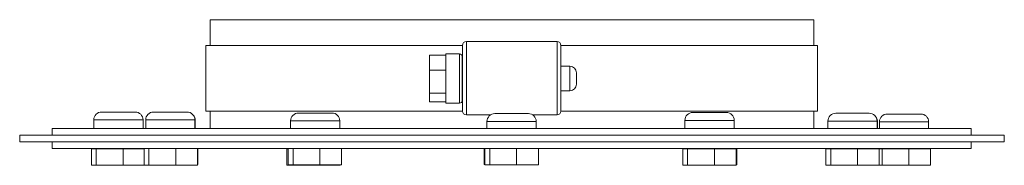
# Model space of a CAD drawing. Units: inches. Extents: x 17.67 to 25.17, y 29.7 to 30.81.
import ezdxf

# ---------------------------------------------------------------- set-up
doc = ezdxf.new("R2010")
doc.units = ezdxf.units.IN
doc.header["$LTSCALE"] = 5
doc.header["$MEASUREMENT"] = 0

msp = doc.modelspace()

# ---------------------------------------------------------------- linework, layer by layer
at = {"color": 7, "linetype": 'Continuous', "lineweight": 15}
for p, q in [((19.1209, 30.8095), (19.1209, 30.6138)), ((19.1209, 30.8095), (23.7209, 30.8095)), ((23.7209, 30.6138), (23.7209, 30.8095)), ((19.0889, 30.6138), (19.0889, 30.1138)), ((19.0889, 30.6138), (21.0439, 30.6138)), ((21.0439, 30.1138), (21.0439, 30.6138)), ((21.0739, 30.6438), (21.0739, 30.0838)), ((21.0739, 30.6438), (21.7639, 30.6438)), ((21.7639, 30.0838), (21.7639, 30.6438)), ((21.7939, 30.6138), (21.7939, 30.1138)), ((21.7939, 30.6138), (23.7489, 30.6138)), ((23.7489, 30.1138), (23.7489, 30.6138)), ((20.7921, 30.4263), (20.7921, 30.5384)), ((20.7921, 30.5384), (20.9171, 30.5384)), ((21.0221, 30.5489), (20.9171, 30.5489)), ((20.9171, 30.5489), (20.9171, 30.1739)), ((21.0421, 30.5289), (21.0421, 30.1939)), ((21.0439, 30.4552), (21.0421, 30.4552)), ((21.8621, 30.4552), (21.7939, 30.4552)), ((20.7921, 30.4263), (20.9171, 30.4263)), ((20.7921, 30.2493), (20.7921, 30.4263)), ((21.9121, 30.4052), (21.9121, 30.3177)), ((20.7921, 30.2493), (20.9171, 30.2493)), ((20.7921, 30.1845), (20.7921, 30.2493)), ((21.0421, 30.2677), (21.0439, 30.2677)), ((21.7939, 30.2677), (21.8621, 30.2677)), ((20.7921, 30.1845), (20.9171, 30.1845)), ((20.9171, 30.1739), (21.0221, 30.1739)), ((18.2952, 30.1062), (18.2988, 30.1062)), ((18.2988, 30.1062), (18.3927, 30.1062)), ((18.3927, 30.1062), (18.4527, 30.1062)), ((18.4527, 30.1062), (18.5467, 30.1062)), ((18.5467, 30.1062), (18.5502, 30.1062)), ((18.6906, 30.1061), (18.6942, 30.1061)), ((18.6942, 30.1061), (18.7881, 30.1061)), ((18.7881, 30.1061), (18.8481, 30.1061)), ((18.8481, 30.1061), (18.942, 30.1061)), ((18.942, 30.1061), (18.9456, 30.1061)), ((19.0889, 30.1138), (21.0439, 30.1138)), ((19.1209, 30.1138), (19.1209, 29.9798)), ((19.7944, 30.0985), (19.798, 30.0985)), ((19.798, 30.0985), (19.8919, 30.0985)), ((19.8919, 30.0985), (19.9519, 30.0985)), ((19.9519, 30.0985), (20.0458, 30.0985)), ((20.0458, 30.0985), (20.0494, 30.0985)), ((21.2562, 30.0838), (21.0739, 30.0838)), ((21.2905, 30.0945), (21.2941, 30.0945)), ((21.2941, 30.0945), (21.388, 30.0945)), ((21.388, 30.0945), (21.448, 30.0945)), ((21.448, 30.0945), (21.5419, 30.0945)), ((21.5419, 30.0945), (21.5455, 30.0945)), ((21.7639, 30.0838), (21.5798, 30.0838)), ((21.7939, 30.1138), (23.7489, 30.1138)), ((22.7986, 30.1028), (22.8022, 30.1028)), ((22.8022, 30.1028), (22.8961, 30.1028)), ((22.8961, 30.1028), (22.9561, 30.1028)), ((22.9561, 30.1028), (23.05, 30.1028)), ((23.05, 30.1028), (23.0536, 30.1028)), ((23.7209, 29.9798), (23.7209, 30.1138)), ((23.8871, 30.0972), (23.8907, 30.0972)), ((23.8907, 30.0972), (23.9846, 30.0972)), ((23.9846, 30.0972), (24.0446, 30.0972)), ((24.0446, 30.0972), (24.1386, 30.0972)), ((24.1386, 30.0972), (24.1421, 30.0972)), ((24.2797, 30.0911), (24.2833, 30.0911)), ((24.2833, 30.0911), (24.3772, 30.0911)), ((24.3772, 30.0911), (24.4372, 30.0911)), ((24.4372, 30.0911), (24.5312, 30.0911)), ((24.5312, 30.0911), (24.5347, 30.0911)), ((18.2352, 30.0462), (18.2352, 29.9812)), ((18.6102, 29.9812), (18.6102, 30.0462)), ((18.6306, 30.0461), (18.6306, 29.9811)), ((19.0056, 29.9811), (19.0056, 30.0461)), ((19.0086, 29.9798), (19.0086, 30.0426)), ((19.7344, 30.0385), (19.7344, 29.9798)), ((20.1094, 29.9798), (20.1094, 30.0385)), ((21.2305, 30.0345), (21.2305, 29.9798)), ((21.6055, 29.9798), (21.6055, 30.0345)), ((22.7386, 30.0428), (22.7386, 29.9798)), ((23.1136, 29.9798), (23.1136, 30.0428)), ((23.8271, 30.0372), (23.8271, 29.9798)), ((24.2021, 29.9798), (24.2021, 30.0372)), ((24.2039, 29.9798), (24.2039, 30.0358)), ((24.2197, 30.0311), (24.2197, 29.9798)), ((24.5947, 29.9798), (24.5947, 30.0311)), ((17.6709, 29.9295), (17.6709, 29.8795)), ((17.6709, 29.9295), (25.1709, 29.9295)), ((17.9181, 29.9798), (17.9181, 29.9298)), ((17.9181, 29.9798), (24.9181, 29.9798)), ((17.9181, 29.9298), (24.9181, 29.9298)), ((18.2352, 29.9812), (18.6102, 29.9812)), ((18.3295, 29.9298), (18.3295, 29.9295)), ((18.516, 29.9295), (18.5159, 29.9298)), ((18.6306, 29.9811), (19.0056, 29.9811)), ((18.6336, 29.9811), (18.6336, 29.9798)), ((18.725, 29.9298), (18.7249, 29.9295)), ((18.9114, 29.9295), (18.9113, 29.9298)), ((18.9123, 29.9295), (18.912, 29.9298)), ((19.1209, 29.9298), (19.1209, 29.9295)), ((23.7209, 29.9295), (23.7209, 29.9298)), ((23.9348, 29.9298), (23.9344, 29.9295)), ((24.0951, 29.9295), (24.0949, 29.9298)), ((24.3307, 29.9298), (24.3307, 29.9295)), ((24.4838, 29.9295), (24.4838, 29.9298)), ((24.9181, 29.9298), (24.9181, 29.9798)), ((25.1709, 29.8795), (25.1709, 29.9295)), ((17.6709, 29.8795), (25.1709, 29.8795)), ((17.9174, 29.8786), (17.9174, 29.8286)), ((17.9174, 29.8786), (24.9174, 29.8786)), ((18.3296, 29.8795), (18.3293, 29.8786)), ((18.5162, 29.8786), (18.5159, 29.8795)), ((18.725, 29.8795), (18.7247, 29.8786)), ((18.9116, 29.8786), (18.9113, 29.8795)), ((21.3291, 29.8795), (21.3277, 29.8793)), ((21.4964, 29.8793), (21.4949, 29.8795)), ((22.8349, 29.8795), (22.8342, 29.8786)), ((23.018, 29.8786), (23.0173, 29.8795)), ((24.9174, 29.8286), (24.9174, 29.8786)), ((17.9174, 29.8286), (24.9174, 29.8286)), ((18.2168, 29.827), (18.2168, 29.702)), ((18.2168, 29.827), (18.2546, 29.827)), ((18.2546, 29.827), (18.2546, 29.702)), ((18.2546, 29.827), (18.4581, 29.827)), ((18.4581, 29.827), (18.4581, 29.702)), ((18.4581, 29.827), (18.618, 29.827)), ((18.618, 29.8271), (18.618, 29.7021)), ((18.618, 29.8271), (18.6558, 29.8271)), ((18.622, 29.8286), (18.622, 29.8271)), ((18.6558, 29.8271), (18.6558, 29.7021)), ((18.6558, 29.8271), (18.8593, 29.8271)), ((18.6598, 29.8286), (18.6598, 29.8271)), ((18.8593, 29.8271), (18.8593, 29.7021)), ((18.8593, 29.8271), (19.025, 29.8271)), ((19.025, 29.8271), (19.025, 29.7021)), ((19.029, 29.8286), (19.029, 29.7055)), ((19.7051, 29.8269), (19.7051, 29.7019)), ((19.7051, 29.8269), (19.7153, 29.8269)), ((19.7153, 29.8285), (19.7153, 29.7035)), ((19.7153, 29.8285), (19.7531, 29.8285)), ((19.7531, 29.8285), (19.7531, 29.7035)), ((19.7531, 29.8285), (19.9566, 29.8285)), ((19.8375, 29.8286), (19.8372, 29.8285)), ((19.8383, 29.8286), (19.8375, 29.8286)), ((19.9566, 29.8285), (19.9566, 29.7035)), ((19.9566, 29.8285), (20.1223, 29.8285)), ((20.0063, 29.8286), (20.0054, 29.8286)), ((20.0065, 29.8285), (20.0063, 29.8286)), ((20.1223, 29.8285), (20.1223, 29.7035)), ((21.209, 29.8286), (21.209, 29.7061)), ((21.2147, 29.8286), (21.2147, 29.7039)), ((21.2525, 29.8286), (21.2525, 29.7039)), ((21.456, 29.8286), (21.456, 29.7039)), ((21.6217, 29.8286), (21.6217, 29.7039)), ((22.7211, 29.8253), (22.7211, 29.7003)), ((22.7211, 29.8253), (22.7589, 29.8253)), ((22.7256, 29.8286), (22.7256, 29.8253)), ((22.7256, 29.8286), (22.7633, 29.8286)), ((22.7589, 29.8253), (22.7589, 29.7003)), ((22.7589, 29.8253), (22.9624, 29.8253)), ((22.7633, 29.8286), (22.7633, 29.8253)), ((22.7633, 29.8286), (22.8342, 29.8286)), ((22.9624, 29.8253), (22.9624, 29.7003)), ((22.9624, 29.8253), (23.1281, 29.8253)), ((23.0181, 29.8286), (23.1326, 29.8286)), ((23.1281, 29.8253), (23.1281, 29.7003)), ((23.1326, 29.8286), (23.1326, 29.7036)), ((23.8106, 29.8268), (23.8106, 29.7018)), ((23.8106, 29.8268), (23.8484, 29.8268)), ((23.8113, 29.8279), (23.8113, 29.8268)), ((23.8113, 29.8279), (23.849, 29.8279)), ((23.8484, 29.8268), (23.8484, 29.7018)), ((23.8484, 29.8268), (24.0519, 29.8268)), ((23.849, 29.8279), (23.849, 29.8268)), ((23.849, 29.8279), (23.9332, 29.8279)), ((24.0519, 29.8268), (24.0519, 29.7018)), ((24.0519, 29.8268), (24.2176, 29.8268)), ((24.0961, 29.8279), (24.2183, 29.8279)), ((24.2176, 29.8268), (24.2176, 29.7018)), ((24.2176, 29.8264), (24.2397, 29.8264)), ((24.2183, 29.8279), (24.2183, 29.8264)), ((24.2397, 29.8264), (24.2397, 29.7014)), ((24.2397, 29.8264), (24.4432, 29.8264)), ((24.4432, 29.8264), (24.4432, 29.7014)), ((24.4432, 29.8264), (24.609, 29.8264)), ((24.609, 29.8264), (24.609, 29.7014)), ((18.2168, 29.702), (18.2546, 29.702)), ((18.2546, 29.702), (18.4581, 29.702)), ((18.4581, 29.702), (18.6238, 29.702)), ((18.618, 29.7021), (18.6558, 29.7021)), ((18.6238, 29.7021), (18.6238, 29.702)), ((18.6558, 29.7021), (18.8593, 29.7021)), ((18.8593, 29.7021), (19.025, 29.7021)), ((19.025, 29.7055), (19.029, 29.7055)), ((19.7051, 29.7019), (19.7428, 29.7019)), ((19.7153, 29.7035), (19.7531, 29.7035)), ((19.7428, 29.7035), (19.7428, 29.7019)), ((19.7428, 29.7019), (19.9463, 29.7019)), ((19.7531, 29.7035), (19.9566, 29.7035)), ((19.9463, 29.7035), (19.9463, 29.7019)), ((19.9463, 29.7019), (20.1121, 29.7019)), ((19.9566, 29.7035), (20.1223, 29.7035)), ((20.1121, 29.7035), (20.1121, 29.7019)), ((21.209, 29.7061), (21.2147, 29.7061)), ((21.2147, 29.7039), (21.2525, 29.7039)), ((21.2525, 29.7039), (21.456, 29.7039)), ((21.456, 29.7039), (21.6217, 29.7039)), ((22.7211, 29.7003), (22.7589, 29.7003)), ((22.7589, 29.7003), (22.9624, 29.7003)), ((22.9624, 29.7003), (23.1281, 29.7003)), ((23.1281, 29.7036), (23.1326, 29.7036)), ((23.8106, 29.7018), (23.8484, 29.7018)), ((23.8484, 29.7018), (24.0519, 29.7018)), ((24.0519, 29.7018), (24.2176, 29.7018)), ((24.202, 29.7018), (24.202, 29.7014)), ((24.202, 29.7014), (24.2397, 29.7014)), ((24.2397, 29.7014), (24.4432, 29.7014)), ((24.4432, 29.7014), (24.609, 29.7014))]:
    msp.add_line(p, q, dxfattribs=at)
at = {"color": 8, "linetype": 'Continuous', "lineweight": 15}
for p, q in [((21.0221, 30.1739), (21.0221, 30.5489)), ((21.8621, 30.2677), (21.8621, 30.4552)), ((18.6102, 30.0462), (18.2352, 30.0462)), ((19.0056, 30.0461), (18.6306, 30.0461)), ((19.0086, 30.0426), (19.0056, 30.0426)), ((20.1094, 30.0385), (19.7344, 30.0385)), ((21.6055, 30.0345), (21.2305, 30.0345)), ((23.1136, 30.0428), (22.7386, 30.0428)), ((24.2021, 30.0372), (23.8271, 30.0372)), ((24.2039, 30.0358), (24.2021, 30.0358)), ((24.5947, 30.0311), (24.2197, 30.0311)), ((21.3277, 29.8793), (21.3415, 29.8793)), ((21.4944, 29.8793), (21.4964, 29.8793)), ((19.8375, 29.8286), (20.0063, 29.8286)), ((23.9303, 29.8273), (24.099, 29.8273))]:
    msp.add_line(p, q, dxfattribs=at)
at = {"color": 7, "linetype": 'Continuous', "lineweight": 15, "flags": 128}
for points in [[(19.8401, 29.9298), (19.8396, 29.9296), (19.8394, 29.9295)], [(20.0043, 29.9295), (20.0042, 29.9296), (20.0037, 29.9298)], [(22.8349, 29.9298), (22.8348, 29.9297), (22.8347, 29.9295)], [(23.0176, 29.9295), (23.0175, 29.9297), (23.0173, 29.9298)], [(24.0949, 29.9295), (24.0949, 29.9295), (24.0945, 29.9298)], [(18.9128, 29.8786), (18.9121, 29.8795), (18.912, 29.8795)], [(19.8184, 29.8795), (19.8179, 29.8788), (19.8178, 29.8786)], [(21.3277, 29.8793), (21.3258, 29.879), (21.3246, 29.8786)], [(21.3416, 29.8795), (21.3414, 29.8792), (21.3411, 29.8786)], [(21.4949, 29.8786), (21.4945, 29.8792), (21.4943, 29.8795)], [(21.4995, 29.8786), (21.4983, 29.879), (21.4964, 29.8793)], [(23.936, 29.8795), (23.9355, 29.8791), (23.9348, 29.8786)], [(24.0945, 29.8786), (24.0938, 29.8791), (24.0932, 29.8795)], [(24.0941, 29.8789), (24.0941, 29.879), (24.0936, 29.8795)], [(24.3321, 29.8795), (24.3321, 29.8793), (24.3319, 29.8786)], [(24.4825, 29.8786), (24.4824, 29.8793), (24.4824, 29.8795)], [(18.3293, 29.8286), (18.3292, 29.8281), (18.329, 29.827)], [(18.5165, 29.827), (18.5163, 29.8281), (18.5162, 29.8286)], [(18.7247, 29.8286), (18.7246, 29.828), (18.7244, 29.8271)], [(18.9118, 29.8271), (18.9117, 29.828), (18.9116, 29.8286)], [(23.9303, 29.8273), (23.9284, 29.827), (23.928, 29.8268)], [(24.1013, 29.8268), (24.1009, 29.827), (24.099, 29.8273)], [(24.3319, 29.8286), (24.3315, 29.8275), (24.331, 29.8264)], [(24.4834, 29.8264), (24.4829, 29.8275), (24.4825, 29.8286)]]:
    msp.add_lwpolyline(points, dxfattribs=at)
at = {"color": 7, "linetype": 'Continuous', "lineweight": 15}
for centre, radius, start, end in [((21.0739, 30.6138), 0.03, 90, 180), ((21.7639, 30.6138), 0.03, 0, 90), ((21.0221, 30.5289), 0.02, 0, 90), ((21.8621, 30.4052), 0.05, 0, 90), ((21.8621, 30.3177), 0.05, 270, 0), ((21.0221, 30.1939), 0.02, 270, 0), ((18.2952, 30.0462), 0.06, 90, 180), ((18.5502, 30.0462), 0.06, 0, 90), ((18.6906, 30.0461), 0.06, 90, 180), ((18.9456, 30.0461), 0.06, 0, 90), ((18.9486, 30.0426), 0.06, 0, 42.15427), ((19.7944, 30.0385), 0.06, 90, 180), ((20.0494, 30.0385), 0.06, 0, 90), ((21.0739, 30.1138), 0.03, 180, 270), ((21.2905, 30.0345), 0.06, 90, 180), ((21.5455, 30.0345), 0.06, 0, 90), ((21.7639, 30.1138), 0.03, 270, 0), ((22.7986, 30.0428), 0.06, 90, 180), ((23.0536, 30.0428), 0.06, 0, 90), ((23.8871, 30.0372), 0.06, 90, 180), ((24.1421, 30.0372), 0.06, 0, 90), ((24.1439, 30.0358), 0.06, 0, 51.30468), ((24.2797, 30.0311), 0.06, 90, 180), ((24.5347, 30.0311), 0.06, 0, 90), ((18.319, 29.9712), 0.01, 59.97874, 90), ((18.5265, 29.9712), 0.01, 90, 120.02126), ((18.7144, 29.9711), 0.01, 61.04455, 90), ((18.9219, 29.9711), 0.01, 90, 118.95545), ((19.8369, 29.8885), 0.01, 278.27305, 295.87588), ((20.0069, 29.8885), 0.01, 244.12412, 261.72695), ((22.8424, 29.8229), 0.01, 144.65167, 165.98904), ((23.0099, 29.8229), 0.01, 14.01096, 35.34833), ((23.9296, 29.8372), 0.01, 273.58332, 300.82621), ((24.0996, 29.8372), 0.01, 239.17379, 266.41668)]:
    msp.add_arc(centre, radius, start, end, dxfattribs=at)

doc.saveas('drawing.dxf')
